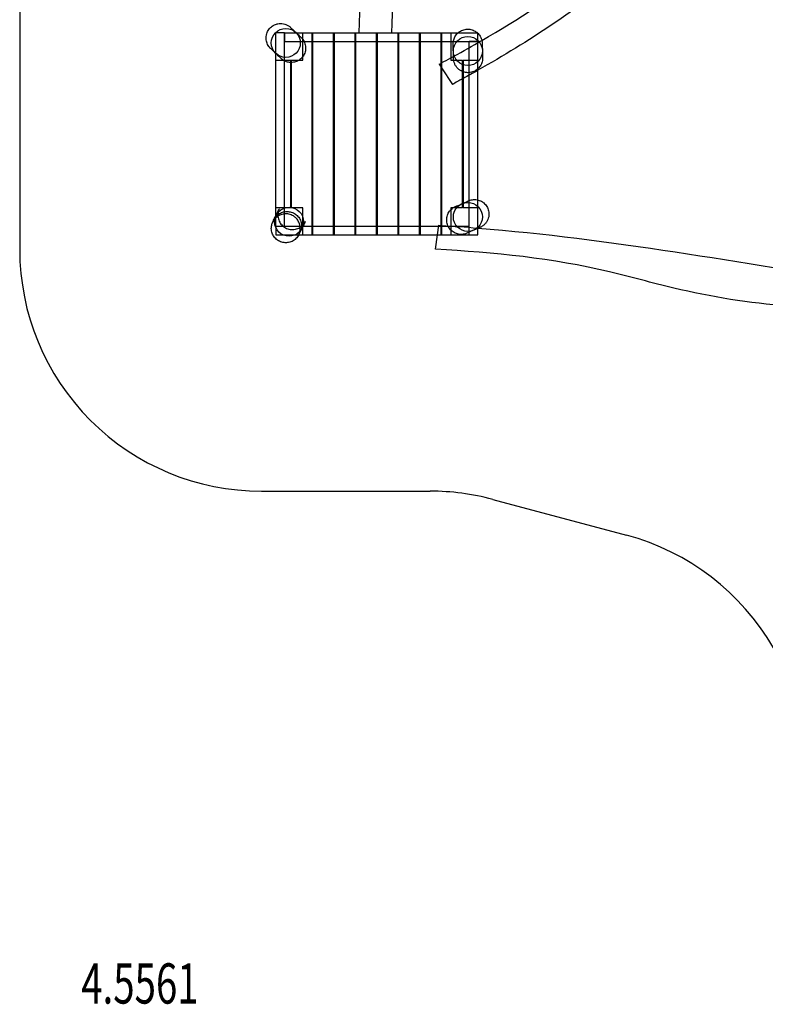
# Model space of a CAD drawing. Units: millimetres. Extents: x 0 to 15.8, y -5.8 to 4.
# Drawn here: x 0 to 4.6, y -5.4 to 0.7 of the extents above; entities that cross this region are included whole.
import ezdxf

# ---------------------------------------------------------------- set-up
doc = ezdxf.new("R2010")
doc.units = ezdxf.units.MM
doc.linetypes.add('HIDDEN', pattern=[9.525, 6.35, -3.175])
for name, color, linetype in [('SICHERHEITSBEREICH', 1, 'HIDDEN'), ('SPIELGERÄTE', 7, 'Continuous'), ('SPIELGERÄTE_TEXT', 5, 'Continuous')]:
    doc.layers.add(name, color=color, linetype=linetype)
doc.styles.add('ISO', font='simplex.shx', dxfattribs={"width": 0.7})

# ---------------------------------------------------------------- blocks, each defined once
blk = doc.blocks.new('4.5561')
at = {"layer": 'SICHERHEITSBEREICH'}
blk.add_lwpolyline([(8.0883, 1.1813, 0.187013), (7.2435, 1.8609, -0.247695), (6.2613, 2.8588, 0.079907), (6.0535, 3.2875), (5.9112, 3.4907, 0.289121), (4.4348, 4.1098, -0.210897), (3.261, 4.4094, 0.16795), (2.3347, 4.7296), (2.1149, 4.7296, 0.411846), (0.615, 3.2417, -0.162332), (0.3075, 2.3439, 0.164408), (0, 1.434), (0, 0, 0.414214), (1.5, -1.5), (2.5482, -1.5, -0.065543), (2.9364, -1.5511), (3.7677, -1.7738, -0.198912), (4.6785, -2.4727), (5.2887, -3.5296, 0.414214), (7.3377, -4.0787), (7.5907, -3.9327, -0.131652), (8.3407, -3.7317)], format="xyb", dxfattribs=at)
at = {"layer": 'SPIELGERÄTE'}
for p, q in [((1.59, 1.2242), (1.59, 1.344)), ((1.644, 1.344), (1.59, 1.344)), ((1.644, 1.344), (1.644, 1.29)), ((1.644, 1.344), (1.7082, 1.344)), ((1.644, 1.2184), (1.644, 1.344)), ((1.644, 1.29), (1.7147, 1.29)), ((1.7082, 1.344), (2.844, 1.344)), ((1.7147, 1.29), (2.844, 1.29)), ((1.758, 1.2017), (1.758, 1.344)), ((1.8155, 1.29), (1.8155, 1.344)), ((1.8155, 0.144), (1.8155, 1.29)), ((1.8185, 1.344), (1.8185, 1.29)), ((1.8185, 1.29), (1.8185, 0.144)), ((1.9488, 1.29), (1.9488, 1.344)), ((1.9488, 0.144), (1.9488, 1.29)), ((1.9518, 1.344), (1.9518, 1.29)), ((1.9518, 1.29), (1.9518, 0.144)), ((2.0822, 1.29), (2.0822, 1.344)), ((2.0822, 0.144), (2.0822, 1.29)), ((2.0852, 1.344), (2.0852, 1.29)), ((2.0852, 1.29), (2.0852, 0.144)), ((2.2155, 1.29), (2.2155, 1.344)), ((2.2155, 0.144), (2.2155, 1.29)), ((2.2185, 1.344), (2.2185, 1.29)), ((2.2185, 1.29), (2.2185, 0.144)), ((2.3488, 1.29), (2.3488, 1.344)), ((2.3488, 0.144), (2.3488, 1.29)), ((2.3518, 1.344), (2.3518, 1.29)), ((2.3518, 1.29), (2.3518, 0.144)), ((2.4822, 1.29), (2.4822, 1.344)), ((2.4822, 0.144), (2.4822, 1.29)), ((2.4852, 1.344), (2.4852, 1.29)), ((2.4852, 1.29), (2.4852, 0.144)), ((2.6155, 1.29), (2.6155, 1.344)), ((2.6155, 0.144), (2.6155, 1.29)), ((2.6185, 1.344), (2.6185, 1.29)), ((2.6185, 1.29), (2.6185, 0.144)), ((2.676, 1.344), (2.676, 1.29)), ((2.676, 1.29), (2.676, 1.176)), ((2.79, 1.2861), (2.79, 1.29)), ((2.844, 1.29), (2.79, 1.29)), ((2.79, 1.0976), (2.79, 1.2861)), ((2.844, 1.29), (2.844, 1.344)), ((2.844, 1.2624), (2.844, 1.29)), ((1.59, 0.2041), (1.59, 1.2242)), ((2.844, 1.1211), (2.844, 1.2624)), ((1.59, 1.176), (1.6822, 1.176)), ((1.644, 0.2344), (1.644, 1.2184)), ((1.6822, 1.1619), (1.6822, 1.176)), ((1.6822, 0.258), (1.6822, 1.1619)), ((1.6852, 1.176), (1.6852, 1.1619)), ((1.6852, 1.176), (1.7316, 1.176)), ((1.6852, 1.1619), (1.6852, 0.258)), ((1.7316, 1.176), (1.758, 1.176)), ((1.758, 1.176), (1.758, 1.2017)), ((2.676, 1.176), (2.6937, 1.176)), ((2.6937, 1.176), (2.7488, 1.176)), ((2.7488, 1.1041), (2.7488, 1.176)), ((2.7518, 1.176), (2.844, 1.176)), ((2.7518, 1.176), (2.7518, 1.1029)), ((2.6033, 1.1498), (2.6155, 1.1313)), ((2.6155, 1.1313), (2.6185, 1.1268)), ((2.6185, 1.1268), (2.686, 1.0247)), ((2.7488, 0.2857), (2.7488, 1.1041)), ((2.7518, 1.1029), (2.7518, 0.287)), ((2.844, 0.3076), (2.844, 1.1211)), ((2.79, 0.3038), (2.79, 1.0976)), ((2.844, 0.1313), (2.844, 0.3076)), ((1.644, 0.258), (1.59, 0.258)), ((1.6822, 0.258), (1.644, 0.258)), ((1.758, 0.258), (1.6852, 0.258)), ((1.758, 0.09), (1.758, 0.258)), ((2.6902, 0.258), (2.676, 0.258)), ((2.676, 0.258), (2.676, 0.2456)), ((2.676, 0.2456), (2.676, 0.09)), ((2.7488, 0.258), (2.6902, 0.258)), ((2.7488, 0.258), (2.7488, 0.2857)), ((2.7518, 0.287), (2.7518, 0.258)), ((2.844, 0.258), (2.7518, 0.258)), ((2.79, 0.1297), (2.79, 0.3038)), ((1.59, 0.144), (1.59, 0.2041)), ((1.644, 0.144), (1.644, 0.2344)), ((1.59, 0.144), (1.644, 0.144)), ((1.59, 0.144), (1.59, 0.09)), ((1.59, 0.144), (1.7502, 0.144)), ((1.7502, 0.144), (2.7611, 0.144)), ((1.8155, 0.09), (1.8155, 0.144)), ((1.8185, 0.144), (1.8185, 0.09)), ((1.9488, 0.09), (1.9488, 0.144)), ((1.9518, 0.144), (1.9518, 0.09)), ((2.0822, 0.09), (2.0822, 0.144)), ((2.0852, 0.144), (2.0852, 0.09)), ((2.2155, 0.09), (2.2155, 0.144)), ((2.2185, 0.144), (2.2185, 0.09)), ((2.3488, 0.09), (2.3488, 0.144)), ((2.3518, 0.144), (2.3518, 0.09)), ((2.4822, 0.09), (2.4822, 0.144)), ((2.4852, 0.144), (2.4852, 0.09)), ((2.5938, 0.09), (2.6027, 0.1499)), ((2.6155, 0.09), (2.6155, 0.144)), ((2.6185, 0.144), (2.6185, 0.09)), ((2.7611, 0.144), (2.79, 0.144)), ((2.79, 0.1297), (2.79, 0.144)), ((2.79, 0.09), (2.79, 0.1297)), ((2.79, 0.09), (2.79, 0.1297)), ((2.844, 0.09), (2.844, 0.1313)), ((1.59, 0.09), (1.7316, 0.09)), ((1.7316, 0.09), (2.79, 0.09)), ((2.5806, 0.0015), (2.5938, 0.09)), ((2.79, 0.09), (2.844, 0.09))]:
    blk.add_line(p, q, dxfattribs=at)
for centre in [(1.652, 1.282), (2.782, 1.232), (1.672, 0.172), (2.782, 0.202)]:
    blk.add_circle(centre, 0.09, dxfattribs=at)
for centre, major_axis in [((1.6222, 1.3308), (-0.0311, -0.1026)), ((2.7686, 1.1764), (0.0945, 0.0505)), ((2.8385, 0.2109), (-0.0828, 0.068))]:
    blk.add_ellipse(centre, major_axis=major_axis, ratio=0.877773, start_param=5.842838, end_param=5.864981, dxfattribs=at)
for points, knots in [([(2.1073, 1.344), (2.1208, 1.6799), (2.1021, 1.9923), (2.1074, 2.6116), (2.1286, 2.9123), (2.1148, 3.1871)], [0.00001, 0.00001, 0.00001, 0.00001, 1.052219, 1.052219, 1.973284, 1.973284, 1.973284, 1.973284]), ([(2.8682, 1.2969), (3.0962, 1.428), (3.3184, 1.5699), (3.6302, 1.8192), (3.7353, 1.9072), (4.0292, 2.1415), (4.2283, 2.2781), (4.5365, 2.4447), (4.6362, 2.495), (4.7352, 2.5463)], [0.302656, 0.302656, 0.302656, 0.302656, 1.089403, 1.089403, 1.501283, 1.501283, 2.218333, 2.218333, 2.55355, 2.55355, 2.55355, 2.55355]), ([(4.5842, 2.2946), (4.2881, 2.1264), (4.0045, 1.9331), (3.4625, 1.4902), (3.1583, 1.2902), (2.844, 1.112)], [0.243244, 0.243244, 0.243244, 0.243244, 1.263095, 1.263095, 2.345647, 2.345647, 2.345647, 2.345647]), ([(1.5557, 1.2496), (1.5489, 1.2564), (1.5431, 1.2645), (1.5346, 1.2818), (1.5317, 1.2912), (1.5291, 1.3104), (1.5294, 1.3204), (1.5319, 1.3331), (1.5327, 1.3363), (1.5366, 1.3489), (1.5412, 1.358), (1.5529, 1.3739), (1.56, 1.3809), (1.576, 1.3922), (1.5851, 1.3966), (1.5971, 1.4001), (1.5996, 1.4007), (1.6022, 1.4012)], [0, 0, 0, 0, 0.0288801, 0.0288801, 0.0578671, 0.0578671, 0.0869449, 0.0869449, 0.0967874, 0.0967874, 0.1265464, 0.1265464, 0.1558856, 0.1558856, 0.185277, 0.185277, 0.1932423, 0.1932423, 0.1932423, 0.1932423]), ([(1.6022, 1.4012), (1.608, 1.4024), (1.6139, 1.4029), (1.6254, 1.403), (1.6311, 1.4024), (1.6423, 1.4002), (1.6478, 1.3986), (1.6583, 1.3944), (1.6634, 1.3918), (1.6731, 1.3856), (1.6776, 1.382), (1.6819, 1.378)], [8.391708, 8.391708, 8.391708, 8.391708, 10.464578, 10.464578, 12.537447, 12.537447, 14.610317, 14.610317, 16.683186, 16.683186, 18.756056, 18.756056, 18.756056, 18.756056]), ([(2.7203, 1.344), (2.7253, 1.3486), (2.7309, 1.3526), (2.7453, 1.3606), (2.7548, 1.3641), (2.774, 1.3677), (2.7841, 1.3679), (2.8034, 1.3651), (2.8129, 1.3621), (2.8289, 1.3541), (2.8357, 1.3494), (2.8417, 1.344)], [0.0762283, 0.0762283, 0.0762283, 0.0762283, 0.0964487, 0.0964487, 0.1258422, 0.1258422, 0.1551941, 0.1551941, 0.184437, 0.184437, 0.208667, 0.208667, 0.208667, 0.208667]), ([(1.7174, 1.344), (1.7261, 1.3357), (1.7346, 1.3276), (1.7447, 1.3178), (1.745, 1.3176), (1.7473, 1.3154)], [0.5915156, 0.5915156, 0.5915156, 0.5915156, 0.9126888, 0.9126888, 1.1667397, 1.1667397, 1.1667397, 1.1667397]), ([(1.7473, 1.3154), (1.7495, 1.3133), (1.7515, 1.3112), (1.7597, 1.3016), (1.7649, 1.2931), (1.7721, 1.2751), (1.7743, 1.2653), (1.7753, 1.2458), (1.7742, 1.2358), (1.7689, 1.217), (1.7646, 1.2079), (1.7587, 1.1992), (1.7584, 1.1987), (1.758, 1.1982)], [0, 0, 0, 0, 0.0087543, 0.0087543, 0.0378581, 0.0378581, 0.0670979, 0.0670979, 0.0964487, 0.0964487, 0.1258422, 0.1258422, 0.1277692, 0.1277692, 0.1277692, 0.1277692]), ([(2.1077, 1.344), (2.1078, 1.344), (2.108, 1.344), (2.1098, 1.344), (2.114, 1.344), (2.1269, 1.344), (2.1352, 1.344), (2.155, 1.344), (2.1661, 1.344), (2.1901, 1.344), (2.2027, 1.344), (2.2281, 1.344), (2.2406, 1.344), (2.2641, 1.344), (2.2747, 1.344), (2.2922, 1.344), (2.2988, 1.344), (2.3067, 1.344), (2.308, 1.344), (2.3069, 1.344)], [-47.729777, -47.729777, -47.729777, -47.729777, -47.330075, -47.330075, -43.273123, -43.273123, -39.398325, -39.398325, -35.645298, -35.645298, -31.885655, -31.885655, -27.985125, -27.985125, -23.88505, -23.88505, -19.657436, -19.657436, -15.578046, -15.578046, -15.578046, -15.578046]), ([(2.691, 1.2758), (2.6909, 1.2787), (2.691, 1.2817), (2.6914, 1.2864), (2.6916, 1.2882), (2.6918, 1.29)], [0, 0, 0, 0, 0.00875427, 0.00875427, 0.01419205, 0.01419205, 0.01419205, 0.01419205]), ([(2.6918, 1.29), (2.6929, 1.2978), (2.695, 1.3056), (2.702, 1.3218), (2.7073, 1.3303), (2.7159, 1.3398), (2.7181, 1.3419), (2.7203, 1.344)], [0.01419205, 0.01419205, 0.01419205, 0.01419205, 0.03785805, 0.03785805, 0.06709788, 0.06709788, 0.07622827, 0.07622827, 0.07622827, 0.07622827]), ([(2.844, 1.3418), (2.8444, 1.3414), (2.8448, 1.341), (2.852, 1.3337), (2.8578, 1.3255), (2.8645, 1.3116), (2.8665, 1.3062), (2.8698, 1.294), (2.8708, 1.2869), (2.8709, 1.2799)], [0.21187992, 0.21187992, 0.21187992, 0.21187992, 0.21353051, 0.21353051, 0.24289069, 0.24289069, 0.25976867, 0.25976867, 0.28092478, 0.28092478, 0.28092478, 0.28092478]), ([(2.693, 1.1853), (2.6929, 1.1903), (2.6917, 1.2437), (2.6911, 1.2722), (2.6911, 1.2726), (2.691, 1.2758)], [0, 0, 0, 0, 0.912689, 0.912689, 1.16674, 1.16674, 1.16674, 1.16674]), ([(2.8709, 1.2799), (2.8711, 1.2734), (2.8711, 1.2721), (2.872, 1.2339), (2.873, 1.189), (2.873, 1.1889)], [0, 0, 0, 0, 0.36659, 0.36659, 1.210707, 1.210707, 1.210707, 1.210707]), ([(1.623, 1.1853), (1.6183, 1.1897), (1.6173, 1.1906), (1.6034, 1.204), (1.5967, 1.2104), (1.59, 1.2168)], [0, 0, 0, 0, 0.3666094, 0.3666094, 0.6118089, 0.6118089, 0.6118089, 0.6118089]), ([(1.6822, 1.1606), (1.673, 1.1608), (1.6638, 1.1625), (1.6499, 1.1674), (1.6447, 1.1697), (1.6338, 1.1761), (1.628, 1.1804), (1.623, 1.1853)], [0.21549138, 0.21549138, 0.21549138, 0.21549138, 0.24289069, 0.24289069, 0.25976867, 0.25976867, 0.28092478, 0.28092478, 0.28092478, 0.28092478]), ([(1.7352, 1.176), (1.7283, 1.1714), (1.7207, 1.1676), (1.704, 1.1621), (1.6945, 1.1606), (1.6852, 1.1605)], [0.15963739, 0.15963739, 0.15963739, 0.15963739, 0.18443697, 0.18443697, 0.21249317, 0.21249317, 0.21249317, 0.21249317]), ([(1.758, 1.1982), (1.7527, 1.1908), (1.7461, 1.1841), (1.7376, 1.1777), (1.7364, 1.1768), (1.7352, 1.176)], [0.12776925, 0.12776925, 0.12776925, 0.12776925, 0.15519405, 0.15519405, 0.15963739, 0.15963739, 0.15963739, 0.15963739]), ([(2.7329, 1.1125), (2.728, 1.1158), (2.7235, 1.1195), (2.7153, 1.1277), (2.7116, 1.1321), (2.7052, 1.1415), (2.7025, 1.1465), (2.698, 1.157), (2.6963, 1.1624), (2.6939, 1.1736), (2.6932, 1.1794), (2.693, 1.1853)], [8.391708, 8.391708, 8.391708, 8.391708, 10.464578, 10.464578, 12.537447, 12.537447, 14.610317, 14.610317, 16.683186, 16.683186, 18.756056, 18.756056, 18.756056, 18.756056]), ([(2.873, 1.1868), (2.873, 1.1772), (2.8714, 1.1674), (2.8652, 1.1492), (2.8605, 1.1404), (2.8488, 1.125), (2.8415, 1.1182), (2.8308, 1.1109), (2.828, 1.1093), (2.8163, 1.1031), (2.8066, 1.0999), (2.7871, 1.0969), (2.7771, 1.097), (2.7578, 1.1004), (2.7483, 1.1037), (2.7374, 1.1097), (2.7351, 1.111), (2.7329, 1.1125)], [0, 0, 0, 0, 0.0288801, 0.0288801, 0.0578671, 0.0578671, 0.0869449, 0.0869449, 0.0967874, 0.0967874, 0.1265464, 0.1265464, 0.1558856, 0.1558856, 0.185277, 0.185277, 0.1932423, 0.1932423, 0.1932423, 0.1932423]), ([(1.6852, 1.1605), (1.6848, 1.1605), (1.6845, 1.1605), (1.6835, 1.1605), (1.6828, 1.1605), (1.6822, 1.1606)], [0.212493167, 0.212493167, 0.212493167, 0.212493167, 0.213530507, 0.213530507, 0.215491376, 0.215491376, 0.215491376, 0.215491376]), ([(2.789, 0.3034), (2.7979, 0.307), (2.8075, 0.3093), (2.8268, 0.3105), (2.8367, 0.3095), (2.8554, 0.3046), (2.8644, 0.3005), (2.8753, 0.2933), (2.8779, 0.2913), (2.888, 0.2829), (2.8947, 0.2752), (2.9049, 0.2583), (2.9086, 0.249), (2.9129, 0.2299), (2.9134, 0.2199), (2.9121, 0.2075), (2.9117, 0.2048), (2.9112, 0.2022)], [0, 0, 0, 0, 0.0288801, 0.0288801, 0.0578671, 0.0578671, 0.0869449, 0.0869449, 0.0967874, 0.0967874, 0.1265464, 0.1265464, 0.1558856, 0.1558856, 0.185277, 0.185277, 0.1932423, 0.1932423, 0.1932423, 0.1932423]), ([(1.59, 0.2092), (1.597, 0.2233), (1.6044, 0.238), (1.6101, 0.2495), (1.6113, 0.2517), (1.6119, 0.253), (1.612, 0.2532), (1.612, 0.2533), (1.612, 0.2533), (1.612, 0.2533)], [0.5679003, 0.5679003, 0.5679003, 0.5679003, 0.9868402, 0.9868402, 1.147604, 1.147604, 1.2011779, 1.2011779, 1.2121787, 1.2121787, 1.2121787, 1.2121787]), ([(1.612, 0.2533), (1.6111, 0.2515), (1.6103, 0.2497), (1.6058, 0.2389), (1.6035, 0.2292), (1.6021, 0.2098), (1.6031, 0.1999), (1.6081, 0.181), (1.6122, 0.1719), (1.6231, 0.1555), (1.6299, 0.1482), (1.6454, 0.1362), (1.6543, 0.1315), (1.6729, 0.1251), (1.6828, 0.1234), (1.6992, 0.1234), (1.7058, 0.1241), (1.7216, 0.1275), (1.7308, 0.1312), (1.7476, 0.1413), (1.7554, 0.148), (1.764, 0.1582), (1.766, 0.161), (1.7697, 0.1667), (1.7715, 0.1697), (1.773, 0.1728)], [0, 0, 0, 0, 0.0059667, 0.0059667, 0.035043, 0.035043, 0.0642628, 0.0642628, 0.0936127, 0.0936127, 0.1230216, 0.1230216, 0.1523791, 0.1523791, 0.1819321, 0.1819321, 0.2015251, 0.2015251, 0.2305154, 0.2305154, 0.2603508, 0.2603508, 0.2705608, 0.2705608, 0.2809094, 0.2809094, 0.2809094, 0.2809094]), ([(2.7762, 0.1012), (2.7736, 0.1), (2.7708, 0.0989), (2.7588, 0.095), (2.749, 0.0935), (2.7296, 0.0937), (2.7197, 0.0955), (2.7013, 0.102), (2.6925, 0.1068), (2.6771, 0.119), (2.6703, 0.1264), (2.6597, 0.1428), (2.6556, 0.152), (2.6508, 0.1709), (2.6499, 0.1809), (2.6514, 0.2003), (2.6537, 0.21), (2.6613, 0.2279), (2.6667, 0.2364), (2.6741, 0.2447), (2.675, 0.2457), (2.676, 0.2467)], [0, 0, 0, 0, 0.0087543, 0.0087543, 0.0378581, 0.0378581, 0.0670979, 0.0670979, 0.0964487, 0.0964487, 0.1258422, 0.1258422, 0.1551941, 0.1551941, 0.184437, 0.184437, 0.2135305, 0.2135305, 0.2428907, 0.2428907, 0.2470029, 0.2470029, 0.2470029, 0.2470029]), ([(2.676, 0.2467), (2.679, 0.2498), (2.6822, 0.2526), (2.6869, 0.2561), (2.6882, 0.2571), (2.6895, 0.258)], [0.24700287, 0.24700287, 0.24700287, 0.24700287, 0.25976867, 0.25976867, 0.2645904, 0.2645904, 0.2645904, 0.2645904]), ([(2.7084, 0.268), (2.7114, 0.2693), (2.7143, 0.2705), (2.7459, 0.2844), (2.787, 0.3025), (2.7871, 0.3025)], [0.115984, 0.115984, 0.115984, 0.115984, 0.366576, 0.366576, 1.210707, 1.210707, 1.210707, 1.210707]), ([(1.7323, 0.0914), (1.7346, 0.096), (1.7365, 0.1007), (1.7394, 0.1104), (1.7404, 0.1152), (1.7423, 0.1298), (1.7419, 0.1398), (1.7379, 0.1589), (1.7343, 0.1683), (1.7247, 0.1847), (1.7187, 0.192), (1.7096, 0.2002), (1.7072, 0.2021), (1.6969, 0.2096), (1.688, 0.2142), (1.6693, 0.2201), (1.6593, 0.2215), (1.6397, 0.2211), (1.6299, 0.2192), (1.6115, 0.2125), (1.6028, 0.2076), (1.5876, 0.1954), (1.581, 0.188), (1.5742, 0.1773), (1.5727, 0.1746), (1.5713, 0.1719)], [0, 0, 0, 0, 0.0152774, 0.0152774, 0.030118, 0.030118, 0.0593089, 0.0593089, 0.0887004, 0.0887004, 0.1163261, 0.1163261, 0.1254415, 0.1254415, 0.154757, 0.154757, 0.1841698, 0.1841698, 0.2135315, 0.2135315, 0.2427662, 0.2427662, 0.2718543, 0.2718543, 0.2809414, 0.2809414, 0.2809414, 0.2809414]), ([(1.5791, 0.1875), (1.5833, 0.1959), (1.5889, 0.2036), (1.6024, 0.2168), (1.6101, 0.2222), (1.6268, 0.2304), (1.6358, 0.2332), (1.6541, 0.236), (1.6634, 0.2359), (1.6818, 0.2332), (1.6908, 0.2304), (1.7077, 0.2223), (1.7155, 0.2169), (1.7294, 0.2039), (1.7354, 0.1962), (1.7445, 0.1793), (1.7477, 0.17), (1.7507, 0.151), (1.7506, 0.1412), (1.7474, 0.1241), (1.7449, 0.1166), (1.7414, 0.1096)], [16.425129, 16.425129, 16.425129, 16.425129, 19.424022, 19.424022, 22.317676, 22.317676, 25.134564, 25.134564, 27.933279, 27.933279, 30.785319, 30.785319, 33.746823, 33.746823, 36.829733, 36.829733, 39.987993, 39.987993, 43.139447, 43.139447, 45.653405, 45.653405, 45.653405, 45.653405]), ([(1.5791, 0.1875), (1.5814, 0.1921), (1.5841, 0.1974), (1.5879, 0.205), (1.5889, 0.2071), (1.59, 0.2092)], [0.3363701, 0.3363701, 0.3363701, 0.3363701, 0.5044316, 0.5044316, 0.5679003, 0.5679003, 0.5679003, 0.5679003]), ([(2.9112, 0.2022), (2.91, 0.1964), (2.9083, 0.1908), (2.9039, 0.1802), (2.9012, 0.1751), (2.8949, 0.1656), (2.8913, 0.1612), (2.8834, 0.1531), (2.879, 0.1494), (2.8696, 0.1428), (2.8645, 0.14), (2.8592, 0.1376)], [8.391708, 8.391708, 8.391708, 8.391708, 10.464578, 10.464578, 12.537447, 12.537447, 14.610317, 14.610317, 16.683186, 16.683186, 18.756056, 18.756056, 18.756056, 18.756056]), ([(1.7323, 0.0914), (1.7301, 0.0869), (1.7274, 0.0825), (1.7214, 0.0743), (1.7181, 0.0706), (1.7075, 0.0604), (1.6993, 0.0547), (1.6815, 0.0463), (1.6717, 0.0436), (1.6586, 0.0422), (1.6553, 0.042), (1.6509, 0.042), (1.6498, 0.042), (1.6389, 0.0425), (1.6291, 0.0445), (1.6108, 0.0515), (1.6022, 0.0565), (1.587, 0.069), (1.5803, 0.0767), (1.5733, 0.0882), (1.5716, 0.0914), (1.566, 0.1035), (1.5634, 0.1131), (1.5614, 0.1324), (1.562, 0.1424), (1.5649, 0.1553), (1.5659, 0.1587), (1.5683, 0.1654), (1.5697, 0.1687), (1.5713, 0.1719)], [0, 0, 0, 0, 0.015335, 0.015335, 0.0302287, 0.0302287, 0.0594192, 0.0594192, 0.0891836, 0.0891836, 0.0990024, 0.0990024, 0.1022712, 0.1022712, 0.1316616, 0.1316616, 0.1609768, 0.1609768, 0.1906877, 0.1906877, 0.2014298, 0.2014298, 0.2305785, 0.2305785, 0.2597473, 0.2597473, 0.2703301, 0.2703301, 0.2810674, 0.2810674, 0.2810674, 0.2810674]), ([(1.773, 0.1728), (1.773, 0.1728), (1.773, 0.1728), (1.7729, 0.1725), (1.7726, 0.1719), (1.772, 0.1708)], [0, 0, 0, 0, 0.0200539, 0.0200539, 0.1159773, 0.1159773, 0.1159773, 0.1159773]), ([(2.844, 0.131), (2.8267, 0.1233), (2.7993, 0.1113), (2.7795, 0.1026), (2.7792, 0.1025), (2.7762, 0.1012)], [0.2857928, 0.2857928, 0.2857928, 0.2857928, 0.9126888, 0.9126888, 1.1667397, 1.1667397, 1.1667397, 1.1667397]), ([(1.7414, 0.1096), (1.7388, 0.1043), (1.7365, 0.0997), (1.7333, 0.0933), (1.7332, 0.0931), (1.7323, 0.0914)], [0, 0, 0, 0, 0.171971, 0.171971, 0.3443464, 0.3443464, 0.3443464, 0.3443464]), ([(5.3318, -0.3767), (5.3008, -0.3744), (5.2699, -0.3724), (5.0822, -0.3616), (4.9252, -0.3585), (4.5301, -0.335), (4.292, -0.2952), (3.9266, -0.207), (3.7941, -0.1715), (3.3084, -0.0534), (2.9428, -0.0196), (2.5806, 0.0015)], [0.216922, 0.216922, 0.216922, 0.216922, 0.309968, 0.309968, 0.781594, 0.781594, 1.498644, 1.498644, 1.910524, 1.910524, 2.999927, 2.999927, 2.999927, 2.999927])]:
    blk.add_open_spline(points, degree=3, knots=knots, dxfattribs=at)
for points in [[(2.3148, 3.1884), (2.3442, 2.6002), (2.3334, 1.9724), (2.3073, 1.344)], [(1.6819, 1.378), (1.6842, 1.3757), (1.7013, 1.3594), (1.7174, 1.344)], [(2.1073, 1.344), (2.1073, 1.344), (2.1073, 1.344), (2.1073, 1.344)], [(2.3073, 1.344), (2.3073, 1.344), (2.3073, 1.344), (2.3073, 1.344)], [(2.6938, 1.199), (2.7522, 1.2311), (2.8104, 1.2636), (2.8682, 1.2969)], [(2.8417, 1.344), (2.8424, 1.3433), (2.8432, 1.3425), (2.844, 1.3418)], [(1.59, 1.2168), (1.5736, 1.2324), (1.5573, 1.2481), (1.5572, 1.2481)], [(2.6185, 1.158), (2.6377, 1.1684), (2.6568, 1.1788), (2.676, 1.1893)], [(2.676, 1.1893), (2.6819, 1.1925), (2.6878, 1.1958), (2.6938, 1.199)], [(2.6033, 1.1498), (2.6073, 1.152), (2.6114, 1.1542), (2.6155, 1.1564)], [(2.6155, 1.1564), (2.6165, 1.157), (2.6175, 1.1575), (2.6185, 1.158)], [(2.844, 1.112), (2.8134, 1.0947), (2.7826, 1.0775), (2.7518, 1.0606)], [(2.7488, 1.0589), (2.7279, 1.0474), (2.707, 1.036), (2.686, 1.0247)], [(2.7518, 1.0606), (2.7508, 1.06), (2.7498, 1.0595), (2.7488, 1.0589)], [(2.6895, 0.258), (2.694, 0.2611), (2.6988, 0.2638), (2.7038, 0.2659)], [(2.7038, 0.2659), (2.7057, 0.2667), (2.7071, 0.2674), (2.7084, 0.268)], [(1.5713, 0.1719), (1.5739, 0.1771), (1.5745, 0.1783), (1.5791, 0.1875)], [(1.7586, 0.144), (1.7529, 0.1326), (1.7465, 0.1198), (1.7414, 0.1096)], [(1.772, 0.1708), (1.7699, 0.1666), (1.7646, 0.1561), (1.7586, 0.144)], [(2.6027, 0.1499), (2.607, 0.1496), (2.6112, 0.1494), (2.6155, 0.1491)], [(2.6155, 0.1491), (2.6165, 0.1491), (2.6175, 0.149), (2.6185, 0.149)], [(2.6185, 0.149), (2.6937, 0.1445), (2.7689, 0.1392), (2.844, 0.1331)], [(2.8592, 0.1376), (2.8577, 0.137), (2.8519, 0.1344), (2.844, 0.131)], [(2.844, 0.1331), (3.6635, 0.0676), (4.4762, -0.0823), (5.2901, -0.2094)]]:
    blk.add_open_spline(points, degree=3, dxfattribs=at)
at = {"layer": 'SPIELGERÄTE_TEXT', "style": 'ISO', "width": 0.7}
blk.add_text('4.5561', height=0.25, dxfattribs=at).set_placement((0.3819, -4.6805))

msp = doc.modelspace()

# ---------------------------------------------------------------- block references
msp.add_blockref('4.5561', (0, -0.717))

doc.saveas('drawing.dxf')
